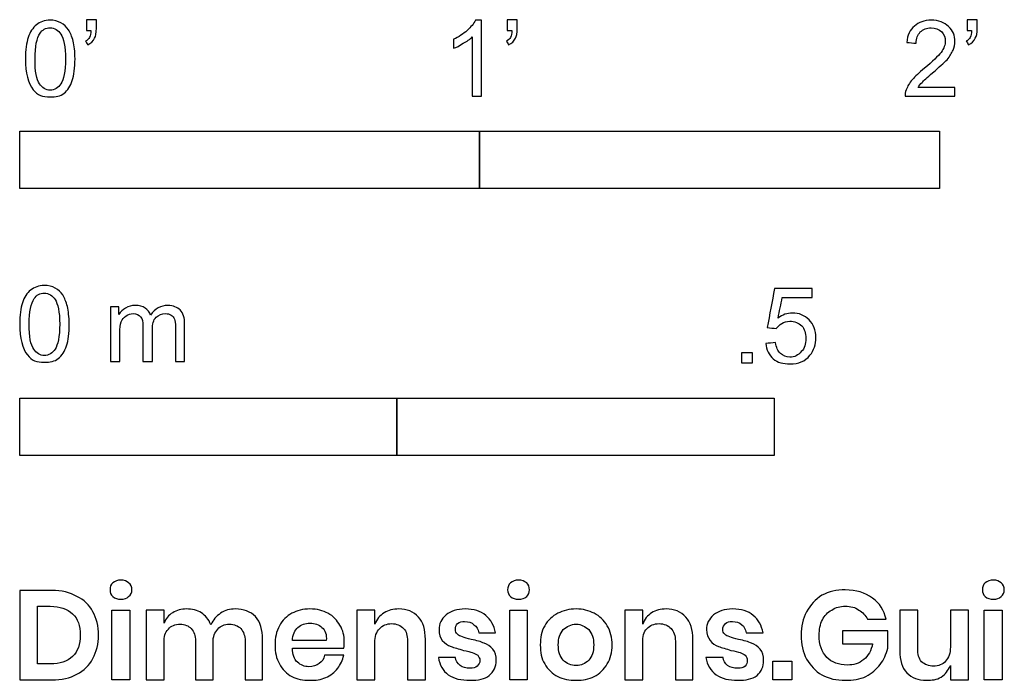
# Model space of a CAD drawing. Units: metres. Extents: x 0 to 0.995, y -0.593 to 0.31.
# Drawn here: x 0 to 0.653, y -0.593 to -0.155 of the extents above; entities that cross this region are included whole.
import ezdxf

# ---------------------------------------------------------------- set-up
doc = ezdxf.new("R2010")
doc.units = ezdxf.units.M
doc.layers.add('N-SYMB', color=7, linetype='Continuous', true_color=0x800040)
doc.layers.add('X-DIMENSIONS.GUIDE', color=7, linetype='Continuous', true_color=0x800080)

msp = doc.modelspace()

# ---------------------------------------------------------------- linework, layer by layer
at = {"layer": 'N-SYMB'}
for points in [[(0, -0.2667), (0, -0.2286), (0.3048, -0.2286), (0.3048, -0.2667)], [(0.3048, -0.2667), (0.3048, -0.2286), (0.6096, -0.2286), (0.6096, -0.2667)], [(0.47861, -0.38228), (0.47861, -0.37535), (0.48554, -0.37535), (0.48554, -0.38228)], [(0, -0.44362), (0, -0.40552), (0.25, -0.40552), (0.25, -0.44362)], [(0.25, -0.44362), (0.25, -0.40552), (0.5, -0.40552), (0.5, -0.44362)]]:
    msp.add_lwpolyline(points, close=True, dxfattribs=at)
for points, knots in [([(0.00383, -0.18067), (0.00383, -0.17494), (0.00443, -0.17012), (0.00564, -0.16651), (0.00684, -0.16289), (0.00865, -0.16018), (0.01106, -0.15808), (0.01347, -0.15627), (0.01648, -0.15506), (0.02009, -0.15506), (0.02281, -0.15506), (0.02522, -0.15567), (0.02732, -0.15687), (0.02943, -0.15777), (0.03094, -0.15958), (0.03244, -0.16139), (0.03365, -0.1635), (0.03455, -0.16591), (0.03546, -0.16892), (0.03606, -0.17193), (0.03666, -0.17585), (0.03666, -0.18067), (0.03666, -0.18669), (0.03606, -0.19151), (0.03485, -0.19512), (0.03365, -0.19874), (0.03184, -0.20145), (0.02943, -0.20356), (0.02702, -0.20536), (0.02401, -0.20597), (0.02009, -0.20597), (0.01528, -0.20597), (0.01166, -0.20476), (0.00895, -0.20115), (0.00564, -0.19693), (0.00383, -0.1903), (0.00383, -0.18067)], [0, 0, 0, 0, 1, 1, 1, 2, 2, 2, 3, 3, 3, 4, 4, 4, 5, 5, 5, 6, 6, 6, 7, 7, 7, 8, 8, 8, 9, 9, 9, 10, 10, 10, 11, 11, 11, 12, 12, 12, 12]), ([(0.04419, -0.16199), (0.04419, -0.15958), (0.04419, -0.15717), (0.04419, -0.15476), (0.0464, -0.15476), (0.04861, -0.15476), (0.05082, -0.15476), (0.05082, -0.15667), (0.05082, -0.15858), (0.05082, -0.16048), (0.05082, -0.1635), (0.05052, -0.16591), (0.04961, -0.16711), (0.04871, -0.16892), (0.0472, -0.17042), (0.04509, -0.17133), (0.04459, -0.17053), (0.04409, -0.16972), (0.04359, -0.16892), (0.04479, -0.16832), (0.0457, -0.16771), (0.0463, -0.16651), (0.0469, -0.1653), (0.0472, -0.1638), (0.0472, -0.16199), (0.0462, -0.16199), (0.0452, -0.16199), (0.04419, -0.16199)], [0, 0, 0, 0, 1, 1, 1, 2, 2, 2, 3, 3, 3, 4, 4, 4, 5, 5, 5, 6, 6, 6, 7, 7, 7, 8, 8, 8, 9, 9, 9, 9]), ([(0.306, -0.20536), (0.304, -0.20536), (0.30199, -0.20536), (0.29998, -0.20536), (0.29998, -0.19231), (0.29998, -0.17926), (0.29998, -0.16621), (0.29847, -0.16771), (0.29637, -0.16922), (0.29396, -0.17042), (0.29155, -0.17193), (0.28944, -0.17314), (0.28763, -0.17374), (0.28763, -0.17173), (0.28763, -0.16972), (0.28763, -0.16771), (0.29094, -0.16621), (0.29396, -0.1641), (0.29667, -0.16199), (0.29908, -0.15958), (0.30088, -0.15747), (0.30209, -0.15506), (0.30339, -0.15506), (0.3047, -0.15506), (0.306, -0.15506), (0.306, -0.17183), (0.306, -0.1886), (0.306, -0.20536)], [0, 0, 0, 0, 1, 1, 1, 2, 2, 2, 3, 3, 3, 4, 4, 4, 5, 5, 5, 6, 6, 6, 7, 7, 7, 8, 8, 8, 9, 9, 9, 9]), ([(0.32317, -0.16199), (0.32317, -0.15958), (0.32317, -0.15717), (0.32317, -0.15476), (0.32538, -0.15476), (0.32759, -0.15476), (0.3298, -0.15476), (0.3298, -0.15667), (0.3298, -0.15858), (0.3298, -0.16048), (0.3298, -0.1635), (0.3295, -0.16591), (0.3286, -0.16711), (0.32769, -0.16892), (0.32619, -0.17042), (0.32408, -0.17133), (0.32358, -0.17053), (0.32307, -0.16972), (0.32257, -0.16892), (0.32378, -0.16832), (0.32468, -0.16771), (0.32528, -0.16651), (0.32588, -0.1653), (0.32619, -0.1638), (0.32619, -0.16199), (0.32518, -0.16199), (0.32418, -0.16199), (0.32317, -0.16199)], [0, 0, 0, 0, 1, 1, 1, 2, 2, 2, 3, 3, 3, 4, 4, 4, 5, 5, 5, 6, 6, 6, 7, 7, 7, 8, 8, 8, 9, 9, 9, 9]), ([(0.61984, -0.19964), (0.61984, -0.20155), (0.61984, -0.20346), (0.61984, -0.20536), (0.6089, -0.20536), (0.59795, -0.20536), (0.58701, -0.20536), (0.58671, -0.20416), (0.58701, -0.20265), (0.58761, -0.20115), (0.58852, -0.19904), (0.58972, -0.19663), (0.59153, -0.19452), (0.59364, -0.19241), (0.59605, -0.19), (0.59966, -0.18699), (0.60508, -0.18247), (0.6087, -0.17886), (0.6108, -0.17645), (0.61261, -0.17374), (0.61352, -0.17133), (0.61352, -0.16892), (0.61352, -0.16651), (0.61261, -0.1644), (0.61111, -0.16289), (0.6093, -0.16109), (0.60689, -0.16018), (0.60418, -0.16018), (0.60117, -0.16018), (0.59876, -0.16109), (0.59695, -0.16289), (0.59514, -0.1647), (0.59424, -0.16711), (0.59424, -0.17042), (0.59213, -0.17022), (0.59002, -0.17002), (0.58791, -0.16982), (0.58852, -0.165), (0.59002, -0.16139), (0.59303, -0.15898), (0.59574, -0.15657), (0.59966, -0.15506), (0.60418, -0.15506), (0.609, -0.15506), (0.61291, -0.15657), (0.61562, -0.15928), (0.61864, -0.16199), (0.61984, -0.1653), (0.61984, -0.16922), (0.61984, -0.17103), (0.61954, -0.17314), (0.61864, -0.17494), (0.61773, -0.17705), (0.61653, -0.17886), (0.61472, -0.18127), (0.61261, -0.18338), (0.6096, -0.18609), (0.60508, -0.19), (0.60147, -0.19302), (0.59906, -0.19512), (0.59815, -0.19633), (0.59695, -0.19723), (0.59605, -0.19844), (0.59544, -0.19964), (0.60358, -0.19964), (0.61171, -0.19964), (0.61984, -0.19964)], [0, 0, 0, 0, 1, 1, 1, 2, 2, 2, 3, 3, 3, 4, 4, 4, 5, 5, 5, 6, 6, 6, 7, 7, 7, 8, 8, 8, 9, 9, 9, 10, 10, 10, 11, 11, 11, 12, 12, 12, 13, 13, 13, 14, 14, 14, 15, 15, 15, 16, 16, 16, 17, 17, 17, 18, 18, 18, 19, 19, 19, 20, 20, 20, 21, 21, 21, 22, 22, 22, 22]), ([(0.62797, -0.16199), (0.62797, -0.15958), (0.62797, -0.15717), (0.62797, -0.15476), (0.63018, -0.15476), (0.63239, -0.15476), (0.6346, -0.15476), (0.6346, -0.15667), (0.6346, -0.15858), (0.6346, -0.16048), (0.6346, -0.1635), (0.6343, -0.16591), (0.6334, -0.16711), (0.63249, -0.16892), (0.63099, -0.17042), (0.62888, -0.17133), (0.62838, -0.17053), (0.62787, -0.16972), (0.62737, -0.16892), (0.62858, -0.16832), (0.62948, -0.16771), (0.63008, -0.16651), (0.63068, -0.1653), (0.63099, -0.1638), (0.63099, -0.16199), (0.62998, -0.16199), (0.62898, -0.16199), (0.62797, -0.16199)], [0, 0, 0, 0, 1, 1, 1, 2, 2, 2, 3, 3, 3, 4, 4, 4, 5, 5, 5, 6, 6, 6, 7, 7, 7, 8, 8, 8, 9, 9, 9, 9]), ([(0.01015, -0.18067), (0.01015, -0.1891), (0.01106, -0.19452), (0.01317, -0.19723), (0.01497, -0.19994), (0.01738, -0.20145), (0.02009, -0.20145), (0.02311, -0.20145), (0.02552, -0.19994), (0.02732, -0.19723), (0.02913, -0.19452), (0.03034, -0.1891), (0.03034, -0.18067), (0.03034, -0.17253), (0.02913, -0.16711), (0.02732, -0.1644), (0.02552, -0.16169), (0.02311, -0.16018), (0.02009, -0.16018), (0.01738, -0.16018), (0.01497, -0.16139), (0.01347, -0.1638), (0.01136, -0.16681), (0.01015, -0.17253), (0.01015, -0.18067)], [0, 0, 0, 0, 1, 1, 1, 2, 2, 2, 3, 3, 3, 4, 4, 4, 5, 5, 5, 6, 6, 6, 7, 7, 7, 8, 8, 8, 8]), ([(0, -0.35649), (0, -0.35077), (0.0006, -0.34595), (0.00181, -0.34233), (0.00301, -0.33872), (0.00482, -0.33601), (0.00723, -0.3339), (0.00964, -0.33209), (0.01265, -0.33089), (0.01627, -0.33089), (0.01898, -0.33089), (0.02139, -0.33149), (0.02349, -0.33269), (0.0256, -0.3336), (0.02711, -0.3354), (0.02861, -0.33721), (0.02982, -0.33932), (0.03072, -0.34173), (0.03163, -0.34474), (0.03223, -0.34775), (0.03283, -0.35167), (0.03283, -0.35649), (0.03283, -0.36251), (0.03223, -0.36733), (0.03102, -0.37095), (0.02982, -0.37456), (0.02801, -0.37727), (0.0256, -0.37938), (0.02319, -0.38119), (0.02018, -0.38179), (0.01627, -0.38179), (0.01145, -0.38179), (0.00783, -0.38059), (0.00512, -0.37697), (0.00181, -0.37275), (0, -0.36613), (0, -0.35649)], [0, 0, 0, 0, 1, 1, 1, 2, 2, 2, 3, 3, 3, 4, 4, 4, 5, 5, 5, 6, 6, 6, 7, 7, 7, 8, 8, 8, 9, 9, 9, 10, 10, 10, 11, 11, 11, 12, 12, 12, 12]), ([(0.00633, -0.35649), (0.00633, -0.36492), (0.00723, -0.37034), (0.00934, -0.37306), (0.01114, -0.37577), (0.01355, -0.37727), (0.01627, -0.37727), (0.01928, -0.37727), (0.02169, -0.37577), (0.02349, -0.37306), (0.0253, -0.37034), (0.02651, -0.36492), (0.02651, -0.35649), (0.02651, -0.34836), (0.0253, -0.34293), (0.02349, -0.34022), (0.02169, -0.33751), (0.01928, -0.33601), (0.01627, -0.33601), (0.01355, -0.33601), (0.01114, -0.33721), (0.00964, -0.33962), (0.00753, -0.34263), (0.00633, -0.34836), (0.00633, -0.35649)], [0, 0, 0, 0, 1, 1, 1, 2, 2, 2, 3, 3, 3, 4, 4, 4, 5, 5, 5, 6, 6, 6, 7, 7, 7, 8, 8, 8, 8]), ([(0.49458, -0.36933), (0.49669, -0.36913), (0.4988, -0.36893), (0.5009, -0.36873), (0.50151, -0.37204), (0.50241, -0.37415), (0.50422, -0.37596), (0.50602, -0.37746), (0.50813, -0.37837), (0.51054, -0.37837), (0.51355, -0.37837), (0.51596, -0.37716), (0.51807, -0.37475), (0.52018, -0.37264), (0.52108, -0.36963), (0.52108, -0.36602), (0.52108, -0.3624), (0.52018, -0.35969), (0.51837, -0.35758), (0.51627, -0.35578), (0.51355, -0.35457), (0.51054, -0.35457), (0.50843, -0.35457), (0.50663, -0.35517), (0.50512, -0.35608), (0.50361, -0.35698), (0.50241, -0.35819), (0.50151, -0.35939), (0.4995, -0.35919), (0.49749, -0.35899), (0.49548, -0.35879), (0.49709, -0.35015), (0.49869, -0.34152), (0.5003, -0.33288), (0.50863, -0.33288), (0.51697, -0.33288), (0.5253, -0.33288), (0.5253, -0.33489), (0.5253, -0.3369), (0.5253, -0.33891), (0.51867, -0.33891), (0.51205, -0.33891), (0.50542, -0.33891), (0.50452, -0.34343), (0.50361, -0.34794), (0.50271, -0.35246), (0.50572, -0.35035), (0.50873, -0.34915), (0.51205, -0.34915), (0.51657, -0.34915), (0.52018, -0.35066), (0.52319, -0.35367), (0.5262, -0.35668), (0.52771, -0.3606), (0.52771, -0.36541), (0.52771, -0.36993), (0.52651, -0.37385), (0.5238, -0.37716), (0.52048, -0.38138), (0.51627, -0.38288), (0.51054, -0.38288), (0.50602, -0.38288), (0.50241, -0.38198), (0.4994, -0.37957), (0.49669, -0.37686), (0.49488, -0.37355), (0.49458, -0.36933)], [0, 0, 0, 0, 1, 1, 1, 2, 2, 2, 3, 3, 3, 4, 4, 4, 5, 5, 5, 6, 6, 6, 7, 7, 7, 8, 8, 8, 9, 9, 9, 10, 10, 10, 11, 11, 11, 12, 12, 12, 13, 13, 13, 14, 14, 14, 15, 15, 15, 16, 16, 16, 17, 17, 17, 18, 18, 18, 19, 19, 19, 20, 20, 20, 21, 21, 21, 22, 22, 22, 22]), ([(0.06024, -0.38119), (0.06024, -0.36914), (0.06024, -0.35709), (0.06024, -0.34504), (0.06205, -0.34504), (0.06386, -0.34504), (0.06566, -0.34504), (0.06566, -0.34675), (0.06566, -0.34846), (0.06566, -0.35016), (0.06687, -0.34836), (0.06837, -0.34685), (0.07018, -0.34595), (0.07199, -0.34474), (0.0741, -0.34414), (0.07651, -0.34414), (0.07922, -0.34414), (0.08163, -0.34474), (0.08313, -0.34595), (0.08494, -0.34715), (0.08614, -0.34866), (0.08675, -0.35047), (0.08976, -0.34625), (0.09337, -0.34414), (0.09819, -0.34414), (0.10181, -0.34414), (0.10452, -0.34534), (0.10633, -0.34715), (0.10843, -0.34926), (0.10934, -0.35227), (0.10934, -0.35649), (0.10934, -0.36472), (0.10934, -0.37296), (0.10934, -0.38119), (0.10733, -0.38119), (0.10532, -0.38119), (0.10331, -0.38119), (0.10331, -0.37366), (0.10331, -0.36613), (0.10331, -0.3586), (0.10331, -0.35589), (0.10301, -0.35438), (0.10271, -0.35318), (0.10211, -0.35197), (0.10151, -0.35107), (0.1003, -0.35047), (0.0994, -0.34986), (0.09819, -0.34956), (0.09669, -0.34956), (0.09428, -0.34956), (0.09217, -0.35047), (0.09036, -0.35197), (0.08855, -0.35378), (0.08795, -0.35649), (0.08795, -0.3601), (0.08795, -0.36713), (0.08795, -0.37416), (0.08795, -0.38119), (0.08584, -0.38119), (0.08373, -0.38119), (0.08163, -0.38119), (0.08163, -0.37336), (0.08163, -0.36553), (0.08163, -0.35769), (0.08163, -0.35498), (0.08133, -0.35287), (0.08012, -0.35167), (0.07922, -0.35016), (0.07741, -0.34956), (0.0753, -0.34956), (0.07349, -0.34956), (0.07199, -0.34986), (0.07048, -0.35107), (0.06898, -0.35197), (0.06807, -0.35318), (0.06717, -0.35498), (0.06657, -0.35679), (0.06627, -0.3592), (0.06627, -0.36251), (0.06627, -0.36874), (0.06627, -0.37496), (0.06627, -0.38119), (0.06426, -0.38119), (0.06225, -0.38119), (0.06024, -0.38119)], [0, 0, 0, 0, 1, 1, 1, 2, 2, 2, 3, 3, 3, 4, 4, 4, 5, 5, 5, 6, 6, 6, 7, 7, 7, 8, 8, 8, 9, 9, 9, 10, 10, 10, 11, 11, 11, 12, 12, 12, 13, 13, 13, 14, 14, 14, 15, 15, 15, 16, 16, 16, 17, 17, 17, 18, 18, 18, 19, 19, 19, 20, 20, 20, 21, 21, 21, 22, 22, 22, 23, 23, 23, 24, 24, 24, 25, 25, 25, 26, 26, 26, 27, 27, 27, 28, 28, 28, 28])]:
    msp.add_open_spline(points, degree=3, knots=knots, dxfattribs=at)
at = {"layer": 'X-DIMENSIONS.GUIDE'}
for points in [[(0.07292, -0.546), (0.07292, -0.5922), (0.061, -0.5922), (0.061, -0.546)], [(0.33642, -0.546), (0.33642, -0.5922), (0.32487, -0.5922), (0.32487, -0.546)], [(0.65118, -0.546), (0.65118, -0.5922), (0.63927, -0.5922), (0.63927, -0.546)], [(0.51185, -0.57993), (0.51185, -0.5922), (0.49922, -0.5922), (0.49922, -0.57993)]]:
    msp.add_lwpolyline(points, close=True, dxfattribs=at)
for points, knots in [([(0.05992, -0.53264), (0.05992, -0.53084), (0.06028, -0.52903), (0.06173, -0.52795), (0.06317, -0.52687), (0.06497, -0.52614), (0.06714, -0.52614), (0.06931, -0.52614), (0.07111, -0.52687), (0.07219, -0.52795), (0.07364, -0.52903), (0.07436, -0.53084), (0.07436, -0.53264), (0.07436, -0.53445), (0.07364, -0.53589), (0.07219, -0.53697), (0.07111, -0.53842), (0.06931, -0.53878), (0.06714, -0.53878), (0.06497, -0.53878), (0.06317, -0.53842), (0.06173, -0.53697), (0.06028, -0.53589), (0.05992, -0.53445), (0.05992, -0.53264)], [0, 0, 0, 0, 1, 1, 1, 2, 2, 2, 3, 3, 3, 4, 4, 4, 5, 5, 5, 6, 6, 6, 7, 7, 7, 8, 8, 8, 8]), ([(0.32343, -0.53264), (0.32343, -0.53084), (0.32415, -0.52903), (0.32523, -0.52795), (0.32667, -0.52687), (0.32848, -0.52614), (0.33065, -0.52614), (0.33281, -0.52614), (0.33462, -0.52687), (0.33606, -0.52795), (0.33714, -0.52903), (0.33786, -0.53084), (0.33786, -0.53264), (0.33786, -0.53445), (0.33714, -0.53589), (0.33606, -0.53697), (0.33462, -0.53842), (0.33281, -0.53878), (0.33065, -0.53878), (0.32848, -0.53878), (0.32667, -0.53842), (0.32523, -0.53697), (0.32415, -0.53589), (0.32343, -0.53445), (0.32343, -0.53264)], [0, 0, 0, 0, 1, 1, 1, 2, 2, 2, 3, 3, 3, 4, 4, 4, 5, 5, 5, 6, 6, 6, 7, 7, 7, 8, 8, 8, 8]), ([(0.63819, -0.53264), (0.63819, -0.53084), (0.63855, -0.52903), (0.63999, -0.52795), (0.64144, -0.52687), (0.64324, -0.52614), (0.64541, -0.52614), (0.64757, -0.52614), (0.64938, -0.52687), (0.65046, -0.52795), (0.65191, -0.52903), (0.65263, -0.53084), (0.65263, -0.53264), (0.65263, -0.53445), (0.65191, -0.53589), (0.65046, -0.53697), (0.64938, -0.53842), (0.64757, -0.53878), (0.64541, -0.53878), (0.64324, -0.53878), (0.64144, -0.53842), (0.63999, -0.53697), (0.63855, -0.53589), (0.63819, -0.53445), (0.63819, -0.53264)], [0, 0, 0, 0, 1, 1, 1, 2, 2, 2, 3, 3, 3, 4, 4, 4, 5, 5, 5, 6, 6, 6, 7, 7, 7, 8, 8, 8, 8]), ([(0.05234, -0.5626), (0.05234, -0.56838), (0.0509, -0.57379), (0.04837, -0.57812), (0.0462, -0.58282), (0.04259, -0.58607), (0.0379, -0.58859), (0.03321, -0.59112), (0.02779, -0.5922), (0.0213, -0.5922), (0.0142, -0.5922), (0.0071, -0.5922), (0, -0.5922), (0, -0.57247), (0, -0.55274), (0, -0.533), (0.0071, -0.533), (0.0142, -0.533), (0.0213, -0.533), (0.02779, -0.533), (0.03321, -0.53445), (0.0379, -0.53697), (0.04259, -0.53914), (0.0462, -0.54275), (0.04837, -0.54708), (0.0509, -0.55141), (0.05234, -0.55683), (0.05234, -0.5626)], [0, 0, 0, 0, 1, 1, 1, 2, 2, 2, 3, 3, 3, 4, 4, 4, 5, 5, 5, 6, 6, 6, 7, 7, 7, 8, 8, 8, 9, 9, 9, 9]), ([(0.54723, -0.53264), (0.55444, -0.53264), (0.56022, -0.53445), (0.56527, -0.53806), (0.56997, -0.54131), (0.57285, -0.54636), (0.5743, -0.55213), (0.57021, -0.55213), (0.56612, -0.55213), (0.56202, -0.55213), (0.56058, -0.54961), (0.55878, -0.54744), (0.55625, -0.546), (0.55372, -0.54419), (0.55083, -0.54347), (0.54723, -0.54347), (0.54398, -0.54347), (0.54073, -0.54419), (0.5382, -0.546), (0.53567, -0.54744), (0.53351, -0.54961), (0.53206, -0.5525), (0.53062, -0.55538), (0.5299, -0.55899), (0.5299, -0.5626), (0.5299, -0.5691), (0.5317, -0.57379), (0.53495, -0.5774), (0.5382, -0.58065), (0.54289, -0.58246), (0.54867, -0.58246), (0.55264, -0.58246), (0.55625, -0.58137), (0.5595, -0.57885), (0.56239, -0.57632), (0.56455, -0.57271), (0.56527, -0.56838), (0.55866, -0.56838), (0.55204, -0.56838), (0.54542, -0.56838), (0.54542, -0.56549), (0.54542, -0.5626), (0.54542, -0.55971), (0.55541, -0.55971), (0.56539, -0.55971), (0.57538, -0.55971), (0.57538, -0.56356), (0.57538, -0.56742), (0.57538, -0.57127), (0.5743, -0.57524), (0.57285, -0.57885), (0.57033, -0.58209), (0.5678, -0.58534), (0.56491, -0.58787), (0.56094, -0.59004), (0.55697, -0.59184), (0.55228, -0.59256), (0.54723, -0.59256), (0.54145, -0.59256), (0.5364, -0.59148), (0.5317, -0.58895), (0.52737, -0.58643), (0.52412, -0.58282), (0.5216, -0.57848), (0.51907, -0.57379), (0.51799, -0.56874), (0.51799, -0.5626), (0.51799, -0.55683), (0.51907, -0.55177), (0.5216, -0.54708), (0.52412, -0.54239), (0.52737, -0.53914), (0.5317, -0.53625), (0.5364, -0.53373), (0.54145, -0.53264), (0.54723, -0.53264)], [0, 0, 0, 0, 1, 1, 1, 2, 2, 2, 3, 3, 3, 4, 4, 4, 5, 5, 5, 6, 6, 6, 7, 7, 7, 8, 8, 8, 9, 9, 9, 10, 10, 10, 11, 11, 11, 12, 12, 12, 13, 13, 13, 14, 14, 14, 15, 15, 15, 16, 16, 16, 17, 17, 17, 18, 18, 18, 19, 19, 19, 20, 20, 20, 21, 21, 21, 22, 22, 22, 23, 23, 23, 24, 24, 24, 25, 25, 25, 25]), ([(0.02021, -0.58173), (0.02671, -0.58173), (0.0314, -0.58029), (0.03501, -0.57668), (0.03862, -0.57343), (0.04007, -0.56874), (0.04007, -0.5626), (0.04007, -0.55647), (0.03862, -0.55177), (0.03501, -0.54852), (0.0314, -0.54528), (0.02671, -0.54347), (0.02021, -0.54347), (0.01745, -0.54347), (0.01468, -0.54347), (0.01191, -0.54347), (0.01191, -0.55623), (0.01191, -0.56898), (0.01191, -0.58173), (0.01468, -0.58173), (0.01745, -0.58173), (0.02021, -0.58173)], [0, 0, 0, 0, 1, 1, 1, 2, 2, 2, 3, 3, 3, 4, 4, 4, 5, 5, 5, 6, 6, 6, 7, 7, 7, 7]), ([(0.14294, -0.54528), (0.14836, -0.54528), (0.15305, -0.54708), (0.1563, -0.55033), (0.15955, -0.55394), (0.16099, -0.55899), (0.16099, -0.56549), (0.16099, -0.57439), (0.16099, -0.5833), (0.16099, -0.5922), (0.15714, -0.5922), (0.15329, -0.5922), (0.14944, -0.5922), (0.14944, -0.58366), (0.14944, -0.57512), (0.14944, -0.56657), (0.14944, -0.56296), (0.14836, -0.56044), (0.14655, -0.55827), (0.14475, -0.55647), (0.14222, -0.55538), (0.13897, -0.55538), (0.13572, -0.55538), (0.1332, -0.55647), (0.13139, -0.55863), (0.12923, -0.5608), (0.12814, -0.56369), (0.12814, -0.56766), (0.12814, -0.57584), (0.12814, -0.58402), (0.12814, -0.5922), (0.12429, -0.5922), (0.12044, -0.5922), (0.11659, -0.5922), (0.11659, -0.58366), (0.11659, -0.57512), (0.11659, -0.56657), (0.11659, -0.56296), (0.11551, -0.56044), (0.1137, -0.55827), (0.1119, -0.55647), (0.10937, -0.55538), (0.10649, -0.55538), (0.10288, -0.55538), (0.10035, -0.55647), (0.09854, -0.55863), (0.09638, -0.5608), (0.09566, -0.56369), (0.09566, -0.56766), (0.09566, -0.57584), (0.09566, -0.58402), (0.09566, -0.5922), (0.09169, -0.5922), (0.08771, -0.5922), (0.08374, -0.5922), (0.08374, -0.5768), (0.08374, -0.5614), (0.08374, -0.546), (0.08771, -0.546), (0.09169, -0.546), (0.09566, -0.546), (0.09566, -0.54889), (0.09566, -0.55177), (0.09566, -0.55466), (0.09674, -0.55177), (0.09854, -0.54925), (0.10143, -0.5478), (0.10396, -0.546), (0.10721, -0.54528), (0.11046, -0.54528), (0.11443, -0.54528), (0.11768, -0.546), (0.12056, -0.5478), (0.12309, -0.54961), (0.12526, -0.55213), (0.1267, -0.55574), (0.12814, -0.5525), (0.13031, -0.54997), (0.1332, -0.54816), (0.13608, -0.546), (0.13933, -0.54528), (0.14294, -0.54528)], [0, 0, 0, 0, 1, 1, 1, 2, 2, 2, 3, 3, 3, 4, 4, 4, 5, 5, 5, 6, 6, 6, 7, 7, 7, 8, 8, 8, 9, 9, 9, 10, 10, 10, 11, 11, 11, 12, 12, 12, 13, 13, 13, 14, 14, 14, 15, 15, 15, 16, 16, 16, 17, 17, 17, 18, 18, 18, 19, 19, 19, 20, 20, 20, 21, 21, 21, 22, 22, 22, 23, 23, 23, 24, 24, 24, 25, 25, 25, 26, 26, 26, 27, 27, 27, 27]), ([(0.21514, -0.56729), (0.21514, -0.56838), (0.21514, -0.56982), (0.21477, -0.57127), (0.20346, -0.57127), (0.19215, -0.57127), (0.18084, -0.57127), (0.18084, -0.5756), (0.18193, -0.57848), (0.18409, -0.58065), (0.18626, -0.58246), (0.18879, -0.58354), (0.19167, -0.58354), (0.19456, -0.58354), (0.19673, -0.58282), (0.19853, -0.58137), (0.20034, -0.58029), (0.20178, -0.57848), (0.20214, -0.57596), (0.20635, -0.57596), (0.21056, -0.57596), (0.21477, -0.57596), (0.21405, -0.57921), (0.21261, -0.58209), (0.2108, -0.58462), (0.20864, -0.58715), (0.20611, -0.58931), (0.20286, -0.59076), (0.19961, -0.5922), (0.19637, -0.59256), (0.1924, -0.59256), (0.1877, -0.59256), (0.18373, -0.59184), (0.18048, -0.59004), (0.17687, -0.58823), (0.17399, -0.58534), (0.17218, -0.58173), (0.17002, -0.57812), (0.16929, -0.57415), (0.16929, -0.5691), (0.16929, -0.56441), (0.17002, -0.56008), (0.17218, -0.55647), (0.17399, -0.55286), (0.17687, -0.54997), (0.18048, -0.54816), (0.18373, -0.54636), (0.1877, -0.54528), (0.1924, -0.54528), (0.19709, -0.54528), (0.20106, -0.54636), (0.20431, -0.54816), (0.20792, -0.54997), (0.21044, -0.55286), (0.21225, -0.5561), (0.21441, -0.55935), (0.21514, -0.56296), (0.21514, -0.56729)], [0, 0, 0, 0, 1, 1, 1, 2, 2, 2, 3, 3, 3, 4, 4, 4, 5, 5, 5, 6, 6, 6, 7, 7, 7, 8, 8, 8, 9, 9, 9, 10, 10, 10, 11, 11, 11, 12, 12, 12, 13, 13, 13, 14, 14, 14, 15, 15, 15, 16, 16, 16, 17, 17, 17, 18, 18, 18, 19, 19, 19, 19]), ([(0.25123, -0.54528), (0.25665, -0.54528), (0.26098, -0.54708), (0.26423, -0.55069), (0.26748, -0.55394), (0.26892, -0.55899), (0.26892, -0.56549), (0.26892, -0.57439), (0.26892, -0.5833), (0.26892, -0.5922), (0.26495, -0.5922), (0.26098, -0.5922), (0.25701, -0.5922), (0.25701, -0.58366), (0.25701, -0.57512), (0.25701, -0.56657), (0.25701, -0.56296), (0.25629, -0.56008), (0.25448, -0.55827), (0.25232, -0.5561), (0.24979, -0.55502), (0.24654, -0.55502), (0.24329, -0.55502), (0.2404, -0.5561), (0.2386, -0.55827), (0.23643, -0.56044), (0.23535, -0.56369), (0.23535, -0.56766), (0.23535, -0.57584), (0.23535, -0.58402), (0.23535, -0.5922), (0.23138, -0.5922), (0.22741, -0.5922), (0.22344, -0.5922), (0.22344, -0.5768), (0.22344, -0.5614), (0.22344, -0.546), (0.22741, -0.546), (0.23138, -0.546), (0.23535, -0.546), (0.23535, -0.54913), (0.23535, -0.55225), (0.23535, -0.55538), (0.23679, -0.55213), (0.2386, -0.54961), (0.24149, -0.5478), (0.24437, -0.546), (0.24762, -0.54528), (0.25123, -0.54528)], [0, 0, 0, 0, 1, 1, 1, 2, 2, 2, 3, 3, 3, 4, 4, 4, 5, 5, 5, 6, 6, 6, 7, 7, 7, 8, 8, 8, 9, 9, 9, 10, 10, 10, 11, 11, 11, 12, 12, 12, 13, 13, 13, 14, 14, 14, 15, 15, 15, 16, 16, 16, 16]), ([(0.29527, -0.54528), (0.30105, -0.54528), (0.30538, -0.54672), (0.30899, -0.54961), (0.31224, -0.5525), (0.3144, -0.5561), (0.31548, -0.56116), (0.31175, -0.56116), (0.30802, -0.56116), (0.30429, -0.56116), (0.30393, -0.55863), (0.30285, -0.55683), (0.30105, -0.55574), (0.2996, -0.5543), (0.29744, -0.55358), (0.29491, -0.55358), (0.2931, -0.55358), (0.29166, -0.55394), (0.29022, -0.55502), (0.28913, -0.5561), (0.28877, -0.55719), (0.28877, -0.55899), (0.28877, -0.56008), (0.28913, -0.56116), (0.29022, -0.56188), (0.29094, -0.56296), (0.29202, -0.56332), (0.29347, -0.56369), (0.29491, -0.56441), (0.29671, -0.56477), (0.29924, -0.56549), (0.30285, -0.56621), (0.30574, -0.56693), (0.3079, -0.56802), (0.31007, -0.56874), (0.31187, -0.57018), (0.31368, -0.57199), (0.31512, -0.57379), (0.31585, -0.57632), (0.31585, -0.57957), (0.31585, -0.58354), (0.3144, -0.58679), (0.31115, -0.58931), (0.30827, -0.59184), (0.30393, -0.59256), (0.29852, -0.59256), (0.29274, -0.59256), (0.28769, -0.59148), (0.28408, -0.58895), (0.28047, -0.58607), (0.27831, -0.58246), (0.27758, -0.5774), (0.28131, -0.5774), (0.28504, -0.5774), (0.28877, -0.5774), (0.28913, -0.57957), (0.29022, -0.58137), (0.29202, -0.58282), (0.29347, -0.5839), (0.29599, -0.58462), (0.29852, -0.58462), (0.30068, -0.58462), (0.30213, -0.58426), (0.30321, -0.58318), (0.30429, -0.58209), (0.30502, -0.58101), (0.30502, -0.57921), (0.30502, -0.57812), (0.30429, -0.57704), (0.30357, -0.57596), (0.30249, -0.57524), (0.30141, -0.57451), (0.29996, -0.57415), (0.29888, -0.57379), (0.29671, -0.57307), (0.29419, -0.57271), (0.29094, -0.57163), (0.28805, -0.5709), (0.28589, -0.57018), (0.28372, -0.56946), (0.28191, -0.56802), (0.28011, -0.56621), (0.27867, -0.56441), (0.27794, -0.56188), (0.27794, -0.55899), (0.27794, -0.55502), (0.27939, -0.55177), (0.28264, -0.54925), (0.28552, -0.54672), (0.28986, -0.54528), (0.29527, -0.54528)], [0, 0, 0, 0, 1, 1, 1, 2, 2, 2, 3, 3, 3, 4, 4, 4, 5, 5, 5, 6, 6, 6, 7, 7, 7, 8, 8, 8, 9, 9, 9, 10, 10, 10, 11, 11, 11, 12, 12, 12, 13, 13, 13, 14, 14, 14, 15, 15, 15, 16, 16, 16, 17, 17, 17, 18, 18, 18, 19, 19, 19, 20, 20, 20, 21, 21, 21, 22, 22, 22, 23, 23, 23, 24, 24, 24, 25, 25, 25, 26, 26, 26, 27, 27, 27, 28, 28, 28, 29, 29, 29, 30, 30, 30, 30]), ([(0.36891, -0.54528), (0.37324, -0.54528), (0.37721, -0.54636), (0.38082, -0.54816), (0.38443, -0.54997), (0.38732, -0.55286), (0.38948, -0.55647), (0.39165, -0.56008), (0.39273, -0.56441), (0.39273, -0.5691), (0.39273, -0.57415), (0.39165, -0.57812), (0.38948, -0.58173), (0.38732, -0.58534), (0.38443, -0.58823), (0.38082, -0.59004), (0.37721, -0.59184), (0.37324, -0.59256), (0.36891, -0.59256), (0.36422, -0.59256), (0.36024, -0.59184), (0.35663, -0.59004), (0.35303, -0.58823), (0.35014, -0.58534), (0.34797, -0.58173), (0.34581, -0.57812), (0.34508, -0.57415), (0.34508, -0.5691), (0.34508, -0.56441), (0.34581, -0.56008), (0.34797, -0.55647), (0.35014, -0.55286), (0.35303, -0.54997), (0.35663, -0.54816), (0.36024, -0.54636), (0.36422, -0.54528), (0.36891, -0.54528)], [0, 0, 0, 0, 1, 1, 1, 2, 2, 2, 3, 3, 3, 4, 4, 4, 5, 5, 5, 6, 6, 6, 7, 7, 7, 8, 8, 8, 9, 9, 9, 10, 10, 10, 11, 11, 11, 12, 12, 12, 12]), ([(0.42847, -0.54528), (0.43388, -0.54528), (0.43821, -0.54708), (0.44146, -0.55069), (0.44471, -0.55394), (0.44615, -0.55899), (0.44615, -0.56549), (0.44615, -0.57439), (0.44615, -0.5833), (0.44615, -0.5922), (0.4423, -0.5922), (0.43845, -0.5922), (0.4346, -0.5922), (0.4346, -0.58366), (0.4346, -0.57512), (0.4346, -0.56657), (0.4346, -0.56296), (0.43352, -0.56008), (0.43172, -0.55827), (0.42991, -0.5561), (0.42702, -0.55502), (0.42377, -0.55502), (0.42053, -0.55502), (0.41764, -0.5561), (0.41583, -0.55827), (0.41367, -0.56044), (0.41295, -0.56369), (0.41295, -0.56766), (0.41295, -0.57584), (0.41295, -0.58402), (0.41295, -0.5922), (0.40897, -0.5922), (0.405, -0.5922), (0.40103, -0.5922), (0.40103, -0.5768), (0.40103, -0.5614), (0.40103, -0.546), (0.405, -0.546), (0.40897, -0.546), (0.41295, -0.546), (0.41295, -0.54913), (0.41295, -0.55225), (0.41295, -0.55538), (0.41403, -0.55213), (0.41619, -0.54961), (0.41872, -0.5478), (0.42161, -0.546), (0.42486, -0.54528), (0.42847, -0.54528)], [0, 0, 0, 0, 1, 1, 1, 2, 2, 2, 3, 3, 3, 4, 4, 4, 5, 5, 5, 6, 6, 6, 7, 7, 7, 8, 8, 8, 9, 9, 9, 10, 10, 10, 11, 11, 11, 12, 12, 12, 13, 13, 13, 14, 14, 14, 15, 15, 15, 16, 16, 16, 16]), ([(0.4725, -0.54528), (0.47828, -0.54528), (0.48297, -0.54672), (0.48622, -0.54961), (0.48983, -0.5525), (0.49164, -0.5561), (0.49272, -0.56116), (0.48899, -0.56116), (0.48526, -0.56116), (0.48153, -0.56116), (0.48117, -0.55863), (0.48009, -0.55683), (0.47864, -0.55574), (0.47684, -0.5543), (0.47503, -0.55358), (0.4725, -0.55358), (0.47034, -0.55358), (0.4689, -0.55394), (0.46781, -0.55502), (0.46673, -0.5561), (0.46601, -0.55719), (0.46601, -0.55899), (0.46601, -0.56008), (0.46637, -0.56116), (0.46745, -0.56188), (0.46817, -0.56296), (0.46926, -0.56332), (0.4707, -0.56369), (0.47214, -0.56441), (0.47395, -0.56477), (0.47648, -0.56549), (0.48009, -0.56621), (0.48297, -0.56693), (0.48514, -0.56802), (0.4873, -0.56874), (0.48911, -0.57018), (0.49091, -0.57199), (0.49236, -0.57379), (0.49308, -0.57632), (0.49308, -0.57957), (0.49308, -0.58354), (0.49164, -0.58679), (0.48875, -0.58931), (0.4855, -0.59184), (0.48117, -0.59256), (0.47611, -0.59256), (0.46998, -0.59256), (0.46529, -0.59148), (0.46168, -0.58895), (0.45807, -0.58607), (0.45554, -0.58246), (0.45482, -0.5774), (0.45867, -0.5774), (0.46252, -0.5774), (0.46637, -0.5774), (0.46637, -0.57957), (0.46745, -0.58137), (0.46926, -0.58282), (0.47106, -0.5839), (0.47323, -0.58462), (0.47611, -0.58462), (0.47792, -0.58462), (0.47972, -0.58426), (0.48081, -0.58318), (0.48189, -0.58209), (0.48225, -0.58101), (0.48225, -0.57921), (0.48225, -0.57812), (0.48189, -0.57704), (0.48081, -0.57596), (0.48009, -0.57524), (0.47864, -0.57451), (0.47756, -0.57415), (0.47611, -0.57379), (0.47395, -0.57307), (0.47142, -0.57271), (0.46817, -0.57163), (0.46529, -0.5709), (0.46312, -0.57018), (0.46095, -0.56946), (0.45915, -0.56802), (0.45771, -0.56621), (0.45626, -0.56441), (0.45518, -0.56188), (0.45518, -0.55899), (0.45518, -0.55502), (0.45698, -0.55177), (0.45987, -0.54925), (0.46312, -0.54672), (0.46709, -0.54528), (0.4725, -0.54528)], [0, 0, 0, 0, 1, 1, 1, 2, 2, 2, 3, 3, 3, 4, 4, 4, 5, 5, 5, 6, 6, 6, 7, 7, 7, 8, 8, 8, 9, 9, 9, 10, 10, 10, 11, 11, 11, 12, 12, 12, 13, 13, 13, 14, 14, 14, 15, 15, 15, 16, 16, 16, 17, 17, 17, 18, 18, 18, 19, 19, 19, 20, 20, 20, 21, 21, 21, 22, 22, 22, 23, 23, 23, 24, 24, 24, 25, 25, 25, 26, 26, 26, 27, 27, 27, 28, 28, 28, 29, 29, 29, 30, 30, 30, 30]), ([(0.6288, -0.546), (0.6288, -0.5614), (0.6288, -0.5768), (0.6288, -0.5922), (0.62483, -0.5922), (0.62086, -0.5922), (0.61689, -0.5922), (0.61689, -0.58907), (0.61689, -0.58594), (0.61689, -0.58282), (0.61545, -0.58607), (0.61364, -0.58859), (0.61076, -0.5904), (0.60787, -0.5922), (0.60462, -0.59256), (0.60101, -0.59256), (0.59559, -0.59256), (0.59126, -0.59112), (0.58801, -0.58751), (0.58477, -0.58426), (0.58332, -0.57921), (0.58332, -0.57307), (0.58332, -0.56405), (0.58332, -0.55502), (0.58332, -0.546), (0.58729, -0.546), (0.59126, -0.546), (0.59523, -0.546), (0.59523, -0.55454), (0.59523, -0.56308), (0.59523, -0.57163), (0.59523, -0.57524), (0.59596, -0.57812), (0.59776, -0.58029), (0.59993, -0.58209), (0.60245, -0.58318), (0.6057, -0.58318), (0.60895, -0.58318), (0.61184, -0.58209), (0.61364, -0.57993), (0.61581, -0.57776), (0.61689, -0.57451), (0.61689, -0.57054), (0.61689, -0.56236), (0.61689, -0.55418), (0.61689, -0.546), (0.62086, -0.546), (0.62483, -0.546), (0.6288, -0.546)], [0, 0, 0, 0, 1, 1, 1, 2, 2, 2, 3, 3, 3, 4, 4, 4, 5, 5, 5, 6, 6, 6, 7, 7, 7, 8, 8, 8, 9, 9, 9, 10, 10, 10, 11, 11, 11, 12, 12, 12, 13, 13, 13, 14, 14, 14, 15, 15, 15, 16, 16, 16, 16]), ([(0.20322, -0.56621), (0.20359, -0.56224), (0.2025, -0.55935), (0.20034, -0.55755), (0.19817, -0.55574), (0.19564, -0.55466), (0.1924, -0.55466), (0.18915, -0.55466), (0.18662, -0.55574), (0.18445, -0.55755), (0.18229, -0.55935), (0.18084, -0.56224), (0.18084, -0.56621), (0.1883, -0.56621), (0.19576, -0.56621), (0.20322, -0.56621)], [0, 0, 0, 0, 1, 1, 1, 2, 2, 2, 3, 3, 3, 4, 4, 4, 5, 5, 5, 5]), ([(0.36891, -0.55538), (0.3653, -0.55538), (0.36277, -0.55683), (0.36024, -0.55899), (0.35808, -0.56152), (0.357, -0.56477), (0.357, -0.5691), (0.357, -0.57343), (0.35808, -0.57704), (0.36024, -0.57921), (0.36277, -0.58173), (0.3653, -0.58282), (0.36891, -0.58282), (0.37216, -0.58282), (0.37468, -0.58173), (0.37721, -0.57921), (0.37938, -0.57704), (0.38046, -0.57343), (0.38046, -0.5691), (0.38046, -0.56477), (0.37938, -0.56152), (0.37721, -0.55899), (0.37468, -0.55683), (0.37216, -0.55538), (0.36891, -0.55538)], [0, 0, 0, 0, 1, 1, 1, 2, 2, 2, 3, 3, 3, 4, 4, 4, 5, 5, 5, 6, 6, 6, 7, 7, 7, 8, 8, 8, 8])]:
    msp.add_open_spline(points, degree=3, knots=knots, dxfattribs=at)

doc.saveas('drawing.dxf')
